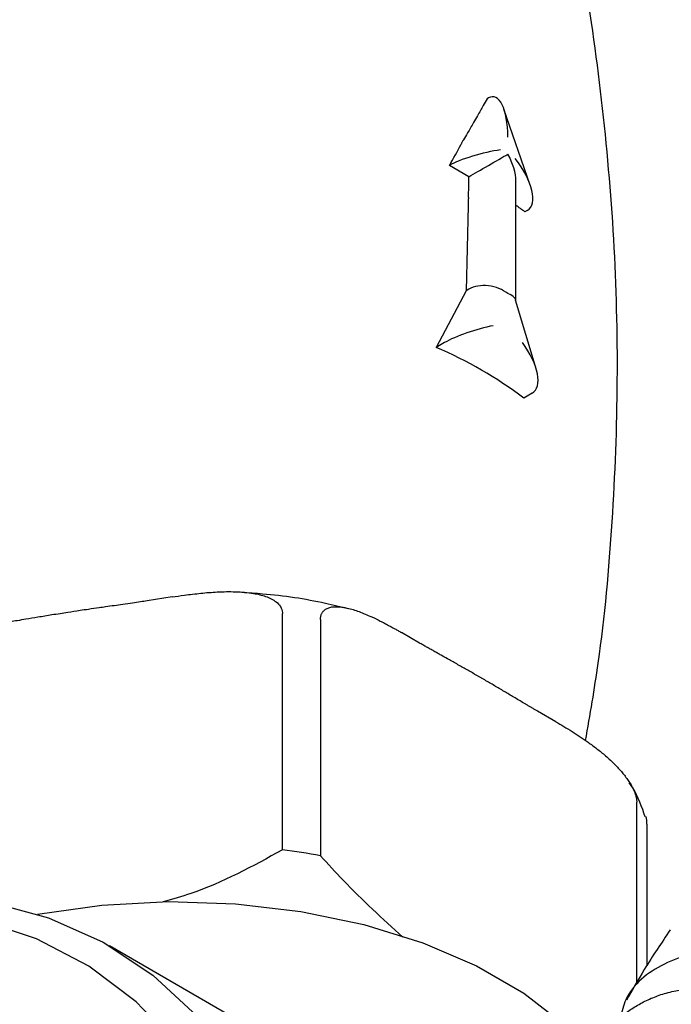
# Model space of a CAD drawing. Units: millimetres. Extents: x 3 to 3996, y 5 to 3995.
# Drawn here: x 3108 to 3132, y 949 to 985 of the extents above; entities that cross this region are included whole.
import ezdxf

# ---------------------------------------------------------------- set-up
doc = ezdxf.new("R2010")
doc.units = ezdxf.units.MM

msp = doc.modelspace()

# ---------------------------------------------------------------- linework, layer by layer
at = {"color": 7, "linetype": 'Continuous', "lineweight": 25}
for p, q in [((3124.887, 982.287), (3124.838, 982.259)), ((3126.408, 979.126), (3125.454, 981.879)), ((3124.18, 979.429), (3123.473, 979.837)), ((3125.887, 974.921), (3125.887, 979.26)), ((3124.153, 978.382), (3124.081, 975.289)), ((3126.301, 978.204), (3126.212, 978.153)), ((3124.081, 975.289), (3122.987, 973.229)), ((3124.18, 975.346), (3124.081, 975.289)), ((3126.623, 972.455), (3125.878, 974.95)), ((3123.296, 973.407), (3122.987, 973.229)), ((3126.478, 971.57), (3126.169, 971.392)), ((3113.395, 964.17), (3112.489, 964.03)), ((3117.409, 954.992), (3117.409, 963.566)), ((3118.789, 963.352), (3118.789, 954.779)), ((3122.39, 962.498), (3121.727, 962.881)), ((3127.339, 959.641), (3126.677, 960.023)), ((3130.278, 950.178), (3130.278, 956.72)), ((3130.648, 955.923), (3130.648, 950.793)), ((3126.191, 942.802), (3111.121, 951.502))]:
    msp.add_line(p, q, dxfattribs=at)
at = {"color": 7, "linetype": 'Continuous', "lineweight": 25, "flags": 128}
for points in [[(3091.118, 949.519), (3091.785, 949.896), (3094.43, 951.208), (3097.046, 952.217), (3099.61, 952.917), (3102.099, 953.299), (3104.492, 953.361), (3106.767, 953.102), (3108.905, 952.525), (3110.887, 951.634), (3112.694, 950.438), (3114.313, 948.947), (3115.727, 947.174), (3116.925, 945.134), (3117.897, 942.846), (3118.633, 940.329), (3119.127, 937.607), (3119.376, 934.702), (3119.376, 931.64), (3119.127, 928.448), (3118.633, 925.154), (3118.445, 924.19)], [(3108.511, 952.659), (3110.848, 952.984), (3113.269, 953.112), (3115.696, 953.036), (3118.078, 952.756), (3120.364, 952.278), (3122.505, 951.614), (3124.456, 950.777), (3126.174, 949.785), (3127.625, 948.658), (3128.734, 947.476)], [(3106.412, 900.563), (3108.474, 903.627), (3110.374, 906.815), (3112.092, 910.097), (3113.615, 913.445), (3114.927, 916.827), (3116.017, 920.213), (3116.875, 923.572), (3117.494, 926.874), (3117.868, 930.089), (3117.992, 933.189), (3117.868, 936.144), (3117.494, 938.928), (3116.875, 941.516), (3116.017, 943.884), (3114.927, 946.011), (3113.615, 947.878), (3112.092, 949.468), (3110.374, 950.766), (3108.474, 951.761), (3106.412, 952.443)]]:
    msp.add_lwpolyline(points, dxfattribs=at)
at = {"color": 7, "linetype": 'Continuous', "lineweight": 25}
for centre, radius, start, end in [((3108.441, 979.434), 15.739, 357.2107, 359.9804), ((3118.624, 967.947), 12.718, 53.3702, 55.1765), ((3117.242, 959.602), 14.788, 52.8667, 67.1387), ((3113.774, 926.929), 28.297, 79.793, 82.6209)]:
    msp.add_arc(centre, radius, start, end, dxfattribs=at)
for centre, major_axis, ratio, start_param, end_param in [((3124.887, 980.461), (0.178, 1.87), 0.365964, 4.967216, 6.538012), ((3112.159, 973.306), (12.289, 11.318), 0.264838, 5.580304, 5.659047), ((3124.617, 979.993), (1.343, 0.36), 0.18441, 0.96784, 2.538637), ((3124.887, 979.837), (1, 0.577), 0.00007, 3.92695, 5.497747), ((3124.887, 979.837), (-0.707, 1.225), 0.577335, 3.92695, 4.712348), ((3125.157, 979.681), (-1.192, 1.444), 0.431155, 3.069127, 4.639923), ((3124.887, 974.775), (0.989, -0.215), 0.675819, 0.931102, 2.501899), ((3124.887, 974.775), (0.998, 0.146), 0.454148, 0.066264, 0.719134), ((3124.356, 973.611), (1.273, 0.408), 0.161495, 0.931143, 2.501939), ((3125.417, 972.999), (-1.105, 1.399), 0.454204, 3.075288, 4.646084)]:
    msp.add_ellipse(centre, major_axis=major_axis, ratio=ratio, start_param=start_param, end_param=end_param, dxfattribs=at)
for points, knots in [([(3128.421, 958.959), (3128.582, 959.895), (3129.034, 962.515), (3129.428, 966.89), (3129.626, 972.031), (3129.496, 977.155), (3129.043, 982.215), (3128.461, 986.377), (3127.923, 988.806), (3127.745, 989.61)], [0, 0, 0, 0, 0.092604, 0.259536, 0.42592, 0.591514, 0.756069, 0.919332, 1, 1, 1, 1]), ([(3124.838, 982.259), (3124.793, 982.177), (3124.68, 981.973), (3124.517, 981.684), (3124.326, 981.352), (3124.155, 981.058), (3124.03, 980.846), (3123.979, 980.762)], [0, 0, 0, 0, 0.166591, 0.416508, 0.583105, 0.833187, 1, 1, 1, 1]), ([(3123.979, 980.762), (3123.975, 980.754), (3123.961, 980.732), (3123.94, 980.695), (3123.916, 980.651), (3123.897, 980.616), (3123.886, 980.595), (3123.882, 980.588)], [0, 0, 0, 0, 0.124824, 0.374553, 0.624552, 0.874821, 1, 1, 1, 1]), ([(3124.161, 978.668), (3124.16, 978.656), (3124.159, 978.62), (3124.156, 978.56), (3124.154, 978.489), (3124.153, 978.43), (3124.153, 978.394), (3124.153, 978.382)], [0, 0, 0, 0, 0.124956, 0.374888, 0.624888, 0.874955, 1, 1, 1, 1]), ([(3113.395, 964.17), (3113.545, 964.192), (3113.794, 964.23), (3114.242, 964.287), (3114.639, 964.328), (3115.047, 964.355), (3115.368, 964.366), (3115.814, 964.363), (3116.299, 964.323), (3116.802, 964.205), (3117.142, 964.041), (3117.348, 963.829), (3117.406, 963.669), (3117.408, 963.578), (3117.409, 963.566)], [0, 0, 0, 0, 0.09834, 0.163306, 0.293386, 0.358534, 0.432181, 0.505982, 0.655242, 0.761112, 0.867603, 0.928992, 0.990931, 1, 1, 1, 1]), ([(3119.795, 963.736), (3119.52, 963.804), (3118.522, 964.054), (3117.214, 964.252), (3116.181, 964.314), (3115.928, 964.329)], [0, 0, 0, 0, 0.222775, 0.809894, 1, 1, 1, 1]), ([(3112.489, 964.03), (3112.411, 964.018), (3112.236, 963.991), (3111.941, 963.947), (3111.621, 963.901), (3111.294, 963.855), (3111.009, 963.814), (3110.699, 963.77), (3110.388, 963.725), (3110.008, 963.669), (3109.663, 963.616), (3109.322, 963.563), (3108.96, 963.506), (3108.545, 963.438), (3108.127, 963.369), (3107.712, 963.299), (3107.341, 963.237), (3106.996, 963.181), (3106.78, 963.147), (3106.668, 963.129), (3106.633, 963.124)], [0, 0, 0, 0, 0.040117, 0.089675, 0.151033, 0.204085, 0.257136, 0.296925, 0.36324, 0.416292, 0.491454, 0.54009, 0.590942, 0.677172, 0.752351, 0.805418, 0.88944, 0.942508, 0.98231, 1, 1, 1, 1]), ([(3118.789, 963.352), (3118.789, 963.368), (3118.79, 963.401), (3118.795, 963.446), (3118.804, 963.49), (3118.818, 963.533), (3118.836, 963.576), (3118.86, 963.617), (3118.889, 963.653), (3118.925, 963.691), (3118.972, 963.726), (3119.03, 963.758), (3119.093, 963.783), (3119.164, 963.802), (3119.229, 963.812), (3119.287, 963.817), (3119.346, 963.819), (3119.437, 963.818), (3119.562, 963.806), (3119.729, 963.777), (3119.92, 963.729), (3120.136, 963.659), (3120.357, 963.576), (3120.606, 963.47), (3120.833, 963.362), (3121.036, 963.26), (3121.239, 963.154), (3121.431, 963.049), (3121.61, 962.948), (3121.688, 962.903), (3121.727, 962.881)], [0, 0, 0, 0, 0.01254, 0.025172, 0.038081, 0.051078, 0.066678, 0.082401, 0.09846, 0.114614, 0.138413, 0.162404, 0.186863, 0.211438, 0.241095, 0.255963, 0.27075, 0.300835, 0.346481, 0.392298, 0.458264, 0.524218, 0.590164, 0.658064, 0.748739, 0.794122, 0.83941, 0.930539, 0.965268, 1, 1, 1, 1]), ([(3126.677, 960.023), (3126.646, 960.041), (3126.585, 960.076), (3126.494, 960.13), (3126.402, 960.183), (3126.311, 960.237), (3126.219, 960.291), (3126.097, 960.363), (3125.947, 960.452), (3125.768, 960.558), (3125.592, 960.663), (3125.415, 960.768), (3125.239, 960.872), (3125.063, 960.976), (3124.886, 961.08), (3124.739, 961.165), (3124.621, 961.234), (3124.533, 961.285), (3124.445, 961.336), (3124.327, 961.403), (3124.18, 961.488), (3124.003, 961.588), (3123.826, 961.688), (3123.649, 961.787), (3123.443, 961.903), (3123.252, 962.01), (3123.075, 962.11), (3122.942, 962.184), (3122.81, 962.259), (3122.677, 962.334), (3122.567, 962.397), (3122.478, 962.447), (3122.427, 962.477), (3122.397, 962.494), (3122.39, 962.498)], [0, 0, 0, 0, 0.021338, 0.042677, 0.064016, 0.085355, 0.106695, 0.128035, 0.170715, 0.211875, 0.253034, 0.294194, 0.335354, 0.376515, 0.417676, 0.458838, 0.479419, 0.5, 0.520616, 0.541233, 0.582466, 0.6237, 0.664935, 0.706171, 0.747407, 0.80926, 0.840186, 0.871112, 0.902039, 0.932965, 0.963893, 0.979356, 0.99482, 1, 1, 1, 1]), ([(3127.339, 959.641), (3127.437, 959.584), (3127.632, 959.47), (3127.926, 959.29), (3128.219, 959.101), (3128.467, 958.93), (3128.67, 958.783), (3128.828, 958.662), (3128.986, 958.537), (3129.15, 958.399), (3129.32, 958.247), (3129.475, 958.096), (3129.589, 957.977), (3129.665, 957.894), (3129.74, 957.808), (3129.814, 957.718), (3129.887, 957.623), (3129.941, 957.548), (3129.994, 957.47), (3130.045, 957.39), (3130.092, 957.309), (3130.136, 957.225), (3130.177, 957.139), (3130.208, 957.061), (3130.231, 956.993), (3130.248, 956.936), (3130.262, 956.878), (3130.271, 956.822), (3130.277, 956.769), (3130.277, 956.736), (3130.278, 956.72)], [0, 0, 0, 0, 0.087281, 0.174603, 0.26211, 0.349723, 0.397359, 0.44503, 0.492835, 0.540701, 0.595306, 0.650082, 0.687085, 0.70562, 0.724096, 0.761579, 0.781306, 0.801073, 0.820984, 0.840958, 0.860692, 0.880524, 0.900738, 0.921125, 0.934388, 0.947725, 0.961316, 0.975008, 0.98746, 1, 1, 1, 1]), ([(3130.586, 956.19), (3130.463, 956.55), (3130.318, 956.976), (3130.049, 957.362), (3130.007, 957.422)], [0, 0, 0, 0, 0.845001, 1, 1, 1, 1]), ([(3130.648, 955.923), (3130.647, 955.94), (3130.647, 955.99), (3130.643, 956.049), (3130.636, 956.103), (3130.627, 956.153), (3130.617, 956.181), (3130.611, 956.2)], [0, 0, 0, 0, 0.133006, 0.403994, 0.542205, 0.70423, 1, 1, 1, 1]), ([(3117.409, 954.992), (3116.321, 954.396), (3114.924, 953.631), (3113.413, 953.199), (3113.078, 953.103)], [0, 0, 0, 0, 0.778858, 1, 1, 1, 1]), ([(3121.774, 951.825), (3121.043, 952.49), (3120.025, 953.417), (3119.061, 954.478), (3118.789, 954.779)], [0, 0, 0, 0, 0.717089, 1, 1, 1, 1]), ([(3131.494, 952.084), (3131.176, 951.616), (3130.629, 950.809), (3130.115, 949.908), (3129.9, 949.531)], [0, 0, 0, 0, 0.5805238, 1, 1, 1, 1]), ([(3141.156, 937.088), (3141.164, 937.097), (3141.833, 937.79), (3142.427, 939.712), (3142.705, 942.578), (3141.938, 945.493), (3140.37, 948.058), (3138.191, 950.037), (3135.714, 951.226), (3133.25, 951.54), (3131.209, 950.949), (3129.94, 949.97), (3129.736, 949.117), (3129.682, 948.891)], [0, 0, 0, 0, 0.0013, 0.1075848, 0.2138169, 0.3200836, 0.4264449, 0.532988, 0.6397459, 0.7467452, 0.8539572, 0.9613315, 1, 1, 1, 1]), ([(3129.023, 948.091), (3129.047, 948.132), (3129.111, 948.239), (3129.229, 948.402), (3129.374, 948.582), (3129.535, 948.756), (3129.713, 948.925), (3129.903, 949.082), (3130.101, 949.224), (3130.305, 949.353), (3130.519, 949.471), (3130.743, 949.577), (3130.976, 949.672), (3131.223, 949.757), (3131.485, 949.83), (3131.755, 949.89), (3132.027, 949.935), (3132.299, 949.966), (3132.577, 949.984), (3132.86, 949.989), (3133.148, 949.981), (3133.447, 949.959), (3133.757, 949.922), (3134.07, 949.87), (3134.379, 949.805), (3134.682, 949.728), (3134.986, 949.637), (3135.29, 949.534), (3135.594, 949.417), (3135.904, 949.284), (3136.22, 949.134), (3136.7, 948.883), (3137.199, 948.577), (3137.705, 948.214), (3138.212, 947.814), (3138.813, 947.265), (3139.368, 946.652), (3139.77, 946.139), (3140.159, 945.594), (3140.593, 944.879), (3140.957, 944.123), (3141.197, 943.514), (3141.412, 942.879), (3141.617, 942.073), (3141.736, 941.254), (3141.777, 940.611), (3141.784, 939.953), (3141.725, 939.142), (3141.574, 938.346), (3141.405, 937.738), (3141.193, 937.129), (3140.992, 936.629), (3140.796, 936.305), (3140.77, 936.262)], [0, 0, 0, 0, 0.008664, 0.022635, 0.036582, 0.050553, 0.065502, 0.080481, 0.094453, 0.108449, 0.122421, 0.136417, 0.150389, 0.164384, 0.17936, 0.194365, 0.208363, 0.222384, 0.236381, 0.250403, 0.2644, 0.278421, 0.293425, 0.308458, 0.322477, 0.336519, 0.350538, 0.364581, 0.3786, 0.392643, 0.40767, 0.422727, 0.460194, 0.47908, 0.497675, 0.537066, 0.574545, 0.593437, 0.612038, 0.651445, 0.68891, 0.707796, 0.726391, 0.765785, 0.803217, 0.822086, 0.840664, 0.880024, 0.917411, 0.936256, 0.954811, 0.994125, 1, 1, 1, 1])]:
    msp.add_open_spline(points, degree=3, knots=knots, dxfattribs=at)

doc.saveas('drawing.dxf')
